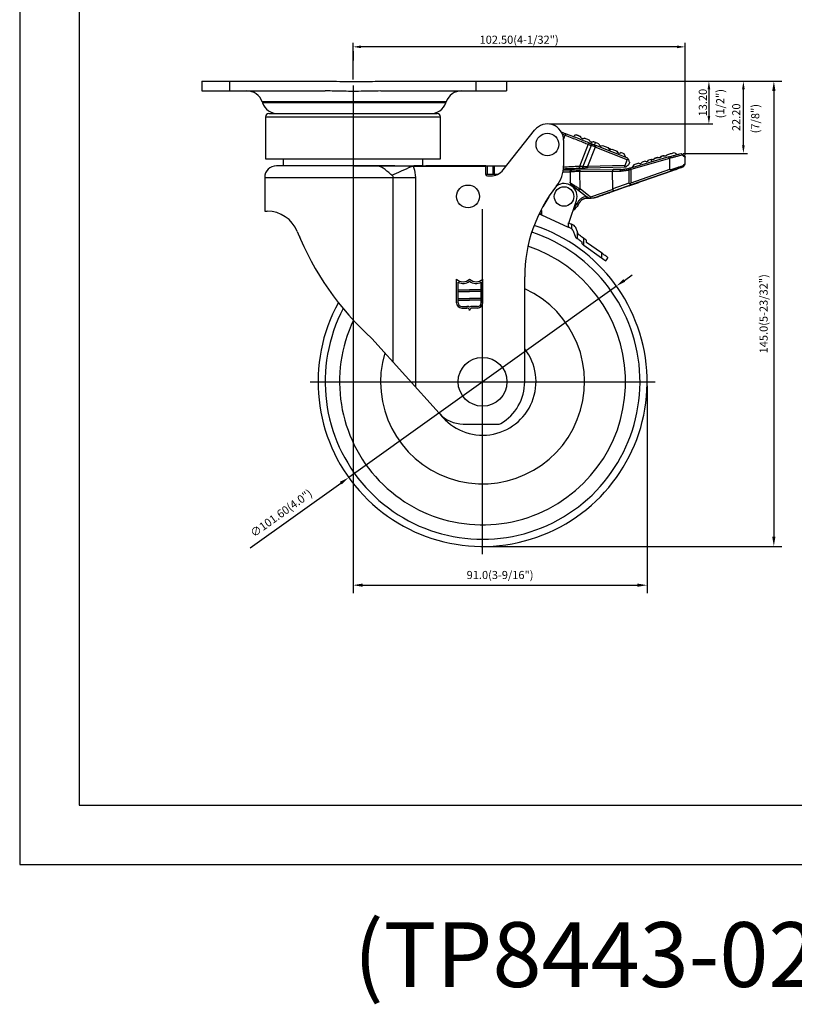
# Model space of a CAD drawing. Extents: x 4618 to 5195, y -2459 to -1994.
# Drawn here: x 4618 to 4857, y -2459 to -2155 of the extents above; entities that cross this region are included whole.
import ezdxf

# ---------------------------------------------------------------- set-up
doc = ezdxf.new("R2010")
doc.units = 0
doc.layers.get('0').update_dxf_attribs({"linetype": 'CONTINUOUS'})
doc.layers.get('DEFPOINTS').update_dxf_attribs({"linetype": 'CONTINUOUS'})
doc.layers.add('3', color=3, linetype='CONTINUOUS')
doc.styles.add('ROMANS', font='romans.shx', dxfattribs={"height": 2.5})
doc.dimstyles.get("Standard").update_dxf_attribs({"dimtxt": 2.5, "dimasz": 2.5, "dimexe": 1.25, "dimexo": 0.625, "dimtad": 1, "dimzin": 0, "dimdsep": 46, "dimlunit": 6, "dimtxsty": 'ROMANS', "dimcen": -2.5, "dimclrd": 4, "dimclre": 4, "dimclrt": 7, "dimadec": 0, "dimazin": 0, "dimtfac": 1, "dimtmove": 0, "dimatfit": 3, "dimfxl": 0, "dimtolj": 1, "dimtzin": 0, "dimarcsym": 0})

# ---------------------------------------------------------------- blocks, each defined once
blk = doc.blocks.new('*D239')
at = {"color": 4, "lineweight": -2}
for p, q in [((4769.32, -2173.7), (4853.12, -2173.7)), ((4850.62, -2176.7), (4850.62, -2314.25)), ((4761.95, -2317.25), (4853.12, -2317.25))]:
    blk.add_line(p, q, dxfattribs=at)
at = {"color": 4}
for points in [[(4850.12, -2176.7), (4851.12, -2176.7), (4850.62, -2173.7)], [(4850.12, -2314.25), (4851.12, -2314.25), (4850.62, -2317.25)]]:
    blk.add_solid(points, dxfattribs=at)
at = {"layer": 'DEFPOINTS', "color": 0}
for p in [(4768.07, -2173.7), (4760.7, -2317.25), (4850.62, -2317.25)]:
    blk.add_point(p, dxfattribs=at)
at = {"color": 7, "insert": (4847.46, -2245.47), "char_height": 2.5, "attachment_point": 5, "rotation": 90, "style": 'ROMANS'}
blk.add_mtext('\\A1;145.0(5-23/32")', dxfattribs=at)
blk = doc.blocks.new('*D240')
at = {"color": 4, "lineweight": -2}
for p, q in [((4720.7, -2175.02), (4720.7, -2331.72)), ((4811.5, -2267.7), (4811.5, -2331.72)), ((4723.7, -2329.22), (4808.5, -2329.22))]:
    blk.add_line(p, q, dxfattribs=at)
at = {"color": 4}
for points in [[(4723.7, -2328.72), (4723.7, -2329.72), (4720.7, -2329.22)], [(4808.5, -2328.72), (4808.5, -2329.72), (4811.5, -2329.22)]]:
    blk.add_solid(points, dxfattribs=at)
at = {"layer": 'DEFPOINTS', "color": 0}
for p in [(4720.7, -2173.77), (4811.5, -2266.45), (4811.5, -2329.22)]:
    blk.add_point(p, dxfattribs=at)
at = {"color": 7, "insert": (4766.1, -2326.07), "char_height": 2.5, "attachment_point": 5, "style": 'ROMANS'}
blk.add_mtext('\\A1;91.0(3-9/16")', dxfattribs=at)
blk = doc.blocks.new('*D235')
at = {"color": 4, "lineweight": -2}
for p, q in [((4804.47, -2235.17), (4806.91, -2233.42)), ((4802.03, -2236.91), (4719.37, -2295.98)), ((4688.99, -2317.69), (4716.92, -2297.73))]:
    blk.add_line(p, q, dxfattribs=at)
at = {"color": 4}
for points in [[(4804.18, -2234.76), (4804.76, -2235.58), (4802.03, -2236.91)], [(4716.63, -2297.32), (4717.22, -2298.13), (4719.37, -2295.98)]]:
    blk.add_solid(points, dxfattribs=at)
at = {"layer": 'DEFPOINTS', "color": 0}
for p in [(4802.03, -2236.91), (4719.37, -2295.98)]:
    blk.add_point(p, dxfattribs=at)
at = {"color": 7, "insert": (4698.53, -2306.99), "char_height": 2.5, "attachment_point": 5, "rotation": 35.5484, "style": 'ROMANS'}
blk.add_mtext('\\A1;∅101.60(4.0")', dxfattribs=at)

msp = doc.modelspace()

# ---------------------------------------------------------------- linework, layer by layer
at = {"color": 1}
for p, q in [((4617.792, -1994.465), (4617.792, -2415.447)), ((4617.792, -1994.465), (4617.792, -2415.447)), ((4617.792, -2415.447), (5194.51, -2415.447)), ((4617.792, -2415.447), (5194.51, -2415.447))]:
    msp.add_line(p, q, dxfattribs=at)
at = {"color": 4}
for p, q in [((4720.698, -2173.145), (4720.698, -2161.838)), ((4820.744, -2163.088), (4723.198, -2163.088)), ((4823.244, -2196.524), (4823.244, -2161.838)), ((4720.698, -2164.458), (4720.698, -2167.336)), ((4767.964, -2173.697), (4842.464, -2173.697)), ((4767.965, -2173.697), (4831.82, -2173.697)), ((4830.57, -2176.197), (4830.57, -2184.395)), ((4841.214, -2193.459), (4841.214, -2176.197)), ((4781.323, -2186.895), (4831.82, -2186.895)), ((4822.598, -2195.959), (4842.464, -2195.959)), ((4760.698, -2319.686), (4760.698, -2213.208)), ((4707.458, -2266.447), (4770.698, -2266.447)), ((4707.458, -2266.447), (4813.937, -2266.447))]:
    msp.add_line(p, q, dxfattribs=at)
for p, q in [((4674.068, -2173.697), (4682.705, -2173.697)), ((4674.068, -2173.697), (4674.068, -2176.697)), ((4682.705, -2173.697), (4712.094, -2173.697)), ((4682.705, -2176.697), (4682.705, -2173.697)), ((4712.088, -2173.697), (4712.825, -2173.697)), ((4729.311, -2173.697), (4758.7, -2173.697)), ((4758.7, -2173.697), (4768.068, -2173.697)), ((4758.7, -2176.697), (4758.7, -2173.697)), ((4766.791, -2173.697), (4767.339, -2173.697)), ((4768.068, -2173.697), (4768.068, -2176.697)), ((4674.068, -2176.697), (4682.705, -2176.697)), ((4682.705, -2176.697), (4712.094, -2176.697)), ((4729.311, -2176.697), (4758.7, -2176.697)), ((4758.7, -2176.697), (4768.068, -2176.697)), ((4766.791, -2176.697), (4767.339, -2176.697)), ((4749.497, -2180.016), (4692.639, -2180.016)), ((4749.367, -2180.379), (4692.769, -2180.379)), ((4694.698, -2183.697), (4720.698, -2183.697)), ((4720.698, -2183.697), (4746.698, -2183.697)), ((4693.698, -2184.697), (4720.698, -2184.697)), ((4720.698, -2184.697), (4747.698, -2184.697)), ((4767.074, -2201.042), (4776.778, -2188.79)), ((4767.075, -2201.043), (4776.778, -2188.79)), ((4784.976, -2189.306), (4786.426, -2189.882)), ((4785.317, -2189.979), (4786.241, -2190.347)), ((4785.695, -2191.72), (4786.241, -2190.347)), ((4788.97, -2190.488), (4788.831, -2190.838)), ((4785.698, -2191.894), (4785.698, -2199.818)), ((4785.698, -2191.894), (4785.698, -2199.818)), ((4785.698, -2191.895), (4785.698, -2199.818)), ((4793.296, -2193.152), (4790.58, -2199.985)), ((4793.309, -2193.157), (4790.594, -2199.985)), ((4794.218, -2193.518), (4791.653, -2199.97)), ((4793.296, -2193.152), (4793.309, -2193.157)), ((4793.834, -2192.827), (4793.846, -2192.832)), ((4794.187, -2192.967), (4794.363, -2192.524)), ((4795.298, -2193.409), (4795.6, -2192.649)), ((4796.564, -2193.032), (4795.6, -2192.649)), ((4805.501, -2197.465), (4795.632, -2193.542)), ((4797.726, -2193.494), (4799.406, -2194.161)), ((4795.447, -2194.007), (4793.042, -2200.057)), ((4805.383, -2197.957), (4795.447, -2194.007)), ((4800.568, -2194.623), (4802.219, -2195.278)), ((4802.407, -2195.568), (4802.379, -2195.639)), ((4804.41, -2196.149), (4803.381, -2195.74)), ((4804.69, -2196.798), (4804.41, -2196.149)), ((4804.69, -2196.798), (4804.571, -2197.096)), ((4817.06, -2196.758), (4816.952, -2196.79)), ((4693.698, -2197.697), (4720.698, -2197.697)), ((4727.47, -2199.798), (4697.04, -2199.798)), ((4699.098, -2199.697), (4720.698, -2199.697)), ((4699.098, -2199.697), (4699.101, -2199.798)), ((4720.698, -2197.697), (4747.698, -2197.697)), ((4720.698, -2199.697), (4727.259, -2199.697)), ((4720.698, -2199.797), (4727.47, -2199.797)), ((4727.47, -2199.797), (4720.698, -2199.797)), ((4720.698, -2199.798), (4720.698, -2199.797)), ((4727.47, -2199.798), (4727.47, -2199.797)), ((4739.287, -2199.797), (4761.698, -2199.797)), ((4739.287, -2199.997), (4739.287, -2199.797)), ((4739.484, -2199.697), (4742.298, -2199.697)), ((4742.294, -2199.797), (4742.298, -2199.697)), ((4761.698, -2199.797), (4743.198, -2199.797)), ((4761.698, -2199.797), (4762.198, -2199.797)), ((4761.698, -2199.797), (4761.698, -2199.997)), ((4761.698, -2202.438), (4761.698, -2199.797)), ((4762.198, -2199.797), (4763.955, -2199.797)), ((4762.198, -2202.397), (4762.198, -2199.797)), ((4763.955, -2199.797), (4764.348, -2199.797)), ((4763.955, -2202.397), (4763.955, -2199.797)), ((4764.348, -2199.797), (4768.061, -2199.797)), ((4764.348, -2202.397), (4764.348, -2199.797)), ((4804.7, -2199.675), (4793.042, -2200.057)), ((4804.7, -2199.675), (4805.383, -2197.957)), ((4806.061, -2198.764), (4805.752, -2199.541)), ((4818.218, -2197.049), (4806.342, -2200.497)), ((4818.363, -2197.527), (4806.466, -2200.981)), ((4807.362, -2199.448), (4807.026, -2200.071)), ((4808.96, -2198.97), (4807.362, -2199.448)), ((4810.877, -2198.398), (4809.966, -2198.67)), ((4812.747, -2197.839), (4811.882, -2198.097)), ((4812.96, -2198.575), (4812.747, -2197.839)), ((4818.364, -2197.53), (4818.363, -2197.527)), ((4818.364, -2197.53), (4818.399, -2200.964)), ((4823.263, -2199.032), (4823.244, -2197.149)), ((4823.263, -2199.032), (4823.263, -2199.032)), ((4761.698, -2199.997), (4739.287, -2199.997)), ((4761.698, -2202.438), (4761.698, -2199.997)), ((4761.698, -2202.397), (4762.198, -2202.397)), ((4762.198, -2202.397), (4763.955, -2202.397)), ((4763.955, -2202.397), (4764.348, -2202.397)), ((4764.348, -2202.397), (4765.417, -2202.397)), ((4785.53, -2201.646), (4787.727, -2201.623)), ((4788.222, -2201.118), (4785.61, -2201.145)), ((4787.727, -2201.623), (4787.76, -2204.851)), ((4790.594, -2199.985), (4790.58, -2199.985)), ((4790.722, -2201.092), (4801.008, -2200.987)), ((4790.727, -2201.592), (4800.815, -2201.489)), ((4790.782, -2206.926), (4790.727, -2201.592)), ((4790.964, -2200.625), (4790.949, -2200.625)), ((4804.858, -2200.17), (4793.059, -2200.556)), ((4800.815, -2201.489), (4803.19, -2201.464)), ((4800.871, -2206.936), (4800.815, -2201.489)), ((4803.528, -2200.961), (4801.008, -2200.987)), ((4805.795, -2201.08), (4805.833, -2201.069)), ((4805.833, -2201.069), (4805.875, -2205.191)), ((4806.036, -2200.585), (4805.998, -2200.596)), ((4806.466, -2200.981), (4806.508, -2205.11)), ((4818.399, -2200.964), (4806.508, -2205.11)), ((4819.395, -2201.252), (4806.598, -2205.714)), ((4806.598, -2205.714), (4819.395, -2201.252)), ((4807.089, -2200.28), (4807.026, -2200.071)), ((4693.44, -2203.398), (4733.138, -2203.398)), ((4733.138, -2260.432), (4733.138, -2203.398)), ((4733.138, -2203.398), (4739.984, -2203.398)), ((4739.984, -2203.398), (4739.984, -2268.046)), ((4762.198, -2202.938), (4763.155, -2202.938)), ((4762.198, -2202.938), (4763.155, -2202.938)), ((4787.76, -2204.851), (4787.76, -2204.851)), ((4788.145, -2205.629), (4792.804, -2209.265)), ((4805.875, -2205.191), (4800.871, -2206.936)), ((4806.598, -2205.714), (4801.307, -2207.559)), ((4801.307, -2207.559), (4806.598, -2205.714)), ((4805.807, -2205.99), (4808.917, -2204.905)), ((4808.917, -2204.905), (4805.807, -2205.99)), ((4790.413, -2207.399), (4793.287, -2209.642)), ((4794.03, -2209.461), (4790.782, -2206.926)), ((4800.894, -2207.068), (4794.03, -2209.461)), ((4795.907, -2209.442), (4803.335, -2206.852)), ((4803.335, -2206.852), (4795.907, -2209.442)), ((4795.907, -2209.442), (4801.307, -2207.559)), ((4801.307, -2207.559), (4795.907, -2209.442)), ((4803.335, -2206.852), (4800.478, -2207.848)), ((4800.478, -2207.848), (4803.335, -2206.852)), ((4781.118, -2209.388), (4779.295, -2212.442)), ((4779.93, -2211.378), (4779.902, -2211.363)), ((4779.93, -2211.378), (4779.902, -2211.363)), ((4779.902, -2211.363), (4779.93, -2211.378)), ((4779.902, -2211.363), (4779.93, -2211.378)), ((4780.187, -2210.948), (4780.156, -2210.932)), ((4787.328, -2217.468), (4789.644, -2210.533)), ((4793.287, -2209.642), (4793.287, -2209.642)), ((4793.626, -2209.769), (4793.626, -2209.769)), ((4693.44, -2213.797), (4694.2, -2213.797)), ((4778.423, -2214.127), (4778.428, -2214.703)), ((4778.727, -2213.52), (4778.918, -2213.608)), ((4778.918, -2213.608), (4778.93, -2214.933)), ((4778.93, -2214.933), (4787.164, -2218.713)), ((4787.152, -2217.387), (4787.164, -2218.713)), ((4787.152, -2217.387), (4787.328, -2217.468)), ((4788.586, -2218.045), (4788.157, -2217.848)), ((4788.157, -2217.848), (4788.168, -2219.192)), ((4788.53, -2219.658), (4789.24, -2221.545)), ((4789.915, -2219.931), (4789.624, -2219.158)), ((4789.915, -2219.931), (4789.935, -2222.248)), ((4789.597, -2222.007), (4789.935, -2222.248)), ((4792.587, -2222.66), (4791.935, -2222.197)), ((4791.954, -2224.296), (4791.935, -2222.197)), ((4792.801, -2223.425), (4792.797, -2223.063)), ((4797.398, -2226.693), (4792.801, -2223.425)), ((4791.954, -2224.296), (4797.411, -2228.174)), ((4797.398, -2226.693), (4797.411, -2228.174)), ((4773.698, -2253.243), (4773.698, -2234.111)), ((4773.698, -2253.243), (4773.698, -2234.111)), ((4773.698, -2266.447), (4773.698, -2234.111)), ((4726.536, -2253.091), (4747.289, -2276.17)), ((4754.725, -2279.483), (4765.848, -2279.483))]:
    msp.add_line(p, q)
at = {"flags": 128}
for points in [[(4815.715, -2196.951), (4816.025, -2196.859), (4816.328, -2196.768), (4816.625, -2196.679)], [(4817.631, -2196.378), (4817.928, -2196.289), (4818.207, -2196.206), (4818.466, -2196.129)], [(4727.47, -2199.797), (4727.47, -2199.797), (4727.47, -2199.797), (4727.47, -2199.797), (4727.47, -2199.797), (4727.47, -2199.797), (4727.47, -2199.797), (4727.47, -2199.797), (4727.47, -2199.797)], [(4805.594, -2197.68), (4805.555, -2197.589), (4805.525, -2197.521), (4805.507, -2197.48), (4805.501, -2197.465)], [(4813.799, -2197.524), (4814.101, -2197.434), (4814.405, -2197.343), (4814.709, -2197.252)], [(4823.172, -2199.324), (4823.172, -2199.324)], [(4732.702, -2202.701), (4733.409, -2202.385), (4734.135, -2202.061), (4734.878, -2201.729), (4735.636, -2201.39), (4736.405, -2201.046), (4737.184, -2200.698), (4737.969, -2200.348), (4738.759, -2199.995)], [(4822.604, -2200.133), (4822.604, -2200.133)], [(4788.145, -2205.629), (4788.145, -2205.629)], [(4808.917, -2204.905), (4808.917, -2204.905)], [(4803.335, -2206.852), (4803.335, -2206.852)], [(4803.335, -2206.852), (4803.335, -2206.852)], [(4805.807, -2205.99), (4805.807, -2205.99)], [(4805.807, -2205.99), (4805.807, -2205.99)], [(4790.337, -2211.673), (4790.337, -2211.673)], [(4793.433, -2209.756), (4793.433, -2209.756)], [(4794.672, -2209.731), (4794.672, -2209.731)], [(4795.907, -2209.442), (4795.907, -2209.442)], [(4795.907, -2209.442), (4795.907, -2209.442)], [(4795.907, -2209.442), (4795.907, -2209.442)], [(4778.195, -2214.596), (4778.26, -2214.626), (4778.352, -2214.668), (4778.409, -2214.694), (4778.428, -2214.703)], [(4778.428, -2214.703), (4778.437, -2214.707), (4778.466, -2214.721), (4778.512, -2214.742), (4778.575, -2214.771), (4778.651, -2214.805), (4778.738, -2214.845), (4778.832, -2214.889), (4778.93, -2214.933)], [(4788.157, -2217.848), (4787.961, -2217.758), (4787.772, -2217.672), (4787.599, -2217.592), (4787.447, -2217.522), (4787.328, -2217.468)], [(4788.011, -2219.102), (4787.839, -2219.023), (4787.678, -2218.949), (4787.531, -2218.881), (4787.405, -2218.823), (4787.302, -2218.776), (4787.226, -2218.741), (4787.18, -2218.72), (4787.164, -2218.713)], [(4790.342, -2221.065), (4790.109, -2220.445), (4789.964, -2220.061), (4789.915, -2219.931)], [(4791.935, -2222.197), (4791.569, -2221.937), (4791.216, -2221.686), (4790.886, -2221.452), (4790.592, -2221.242), (4790.342, -2221.065)], [(4789.935, -2222.248), (4789.974, -2222.275), (4790.088, -2222.356), (4790.273, -2222.488), (4790.522, -2222.665), (4790.826, -2222.881), (4791.172, -2223.127)], [(4791.29, -2223.824), (4791.507, -2223.978), (4791.729, -2224.136), (4791.954, -2224.296)], [(4799.411, -2228.123), (4799.372, -2228.095), (4799.257, -2228.014), (4799.071, -2227.882), (4798.821, -2227.704), (4798.516, -2227.487), (4798.168, -2227.24), (4797.791, -2226.972), (4797.398, -2226.693)], [(4797.411, -2228.174), (4797.764, -2228.425), (4798.106, -2228.668), (4798.426, -2228.896), (4798.715, -2229.101)], [(4798.715, -2229.101), (4799.009, -2228.688), (4799.228, -2228.379), (4799.365, -2228.188), (4799.411, -2228.123)]]:
    msp.add_lwpolyline(points, dxfattribs=at)
for centre, radius in [((4780.698, -2193.238), 3.5), ((4756.198, -2209.238), 3.5), ((4785.85, -2209.266), 3), ((4760.698, -2266.447), 7.536)]:
    msp.add_circle(centre, radius)
for centre, radius, start, end in [((4687.93, -2181.697), 5, 19.65382, 90), ((4754.206, -2181.697), 5, 90, 160.34618), ((4697.478, -2178.697), 5, 199.65382, 270), ((4744.659, -2178.697), 5, 270, 340.34618), ((4694.698, -2184.697), 1, 90, 180), ((4746.698, -2184.697), 1, 0, 90), ((4780.698, -2191.895), 5, 0, 141.62048), ((4797.276, -2192.932), 0.719, 188.00349, 308.67002), ((4800.118, -2194.061), 0.719, 188.00211, 308.67142), ((4802.931, -2195.178), 0.719, 188.001, 308.67253), ((4697.04, -2203.398), 3.6, 90, 180), ((4737.086, -2199.946), 1.673, 358.32589, 5.09234), ((4775.698, -2199.818), 10, 321.62048, 0), ((4775.698, -2199.818), 10, 321.62048, 0), ((4809.342, -2198.416), 0.673, 235.44531, 337.84288), ((4811.259, -2197.843), 0.673, 235.44537, 337.84283), ((4822.763, -2199.037), 0.5, 324.90588, 0.58942), ((4822.763, -2199.037), 0.5, 324.90588, 0.58942), ((4762.198, -2202.438), 0.5, 180, 270), ((4762.198, -2202.438), 0.5, 180, 270), ((4763.155, -2197.938), 5, 270, 321.62048), ((4763.155, -2197.938), 5, 270, 321.62048), ((4785.85, -2209.266), 4, 341.53147, 124.57018), ((4788.76, -2204.841), 1, 180.58942, 232.03286), ((4818.701, -2234.112), 45.003, 141.38605, 179.99927), ((4786.164, -2209.511), 4.7, 301.98518, 332.6088), ((4793.178, -2212.802), 3.057, 85.23188, 158.32733), ((4793.657, -2209.169), 0.6, 232.03286, 267.08424), ((4793.931, -2203.776), 6, 265.23188, 289.22235), ((4793.931, -2203.776), 6, 277.09093, 289.22235), ((4694.2, -2223.797), 10, 22.07275, 90), ((4787.752, -2219.863), 2, 20.63845, 65.34547), ((4787.502, -2185.963), 90.681, 202.07275, 227.75404), ((4760.698, -2266.447), 50.8, 151.1943, 71.7528), ((4760.698, -2266.447), 48.602, 152.26109, 71.80062), ((4787.594, -2220.011), 1, 20.63845, 54.94628), ((4807.764, -2199.857), 105.817, 191.93138, 192.07785), ((4790.176, -2221.192), 1, 200.63845, 234.59943), ((4792.297, -2223.068), 0.5, 0.50543, 54.59943), ((4760.698, -2266.447), 44.15, 154.50696, 71.48425), ((4760.698, -2266.447), 31.491, 163.50016, 65.618), ((4760.698, -2266.447), 16.494, 217.96249, 37.9871), ((4758.698, -2266.447), 15, 300.71176, 0), ((4754.725, -2269.483), 10, 221.96317, 270), ((4765.848, -2278.483), 1, 270, 300.71176)]:
    msp.add_arc(centre, radius, start, end)
for centre, ratio, start_param in [((4806.4, -2205.148), 0.3812368, 1.9471733), ((4801.11, -2206.992), 0.3812907, 1.5707537)]:
    msp.add_ellipse(centre, major_axis=(-0.198, 0.567), ratio=ratio, start_param=start_param, end_param=3.1415926)
at = {"extrusion": (-0.000133098, -1.31764e-06, 1)}
msp.add_ellipse((4801.745, -2206.771), major_axis=(0.851, 0.297, 0), ratio=0.6656231, start_param=2.9208448, end_param=3.1416071, dxfattribs=at)
for points, knots in [([(4712.094, -2173.697), (4712.944, -2173.704), (4716.374, -2173.729), (4722.113, -2173.809), (4727.002, -2173.733), (4729.311, -2173.697)], [0, 0, 0, 0, 0.1480808, 0.5976009, 1, 1, 1, 1]), ([(4729.311, -2176.697), (4727.002, -2176.75), (4723.027, -2176.84), (4717.383, -2176.817), (4713.954, -2176.7), (4712.191, -2176.698), (4712.094, -2176.697)], [0, 0, 0, 0, 0.4023201, 0.6927308, 0.9832338, 1, 1, 1, 1]), ([(4786.426, -2189.882), (4786.423, -2189.889), (4786.417, -2189.903), (4786.375, -2190.011), (4786.314, -2190.164), (4786.265, -2190.286), (4786.241, -2190.347)], [0, 0, 0, 0, 0.24999998, 0.49999915, 0.75000133, 1, 1, 1, 1]), ([(4786.241, -2190.347), (4786.909, -2190.612), (4788.245, -2191.143), (4790.15, -2191.901), (4791.898, -2192.596), (4792.83, -2192.966), (4793.296, -2193.152)], [0, 0, 0, 0, 0.24999549, 0.49999587, 0.75001085, 1, 1, 1, 1]), ([(4793.834, -2192.827), (4793.344, -2192.633), (4792.365, -2192.243), (4790.53, -2191.514), (4788.53, -2190.719), (4787.127, -2190.161), (4786.426, -2189.882)], [0, 0, 0, 0, 0.2500134, 0.5000012, 0.7499893, 1, 1, 1, 1]), ([(4789.54, -2190.242), (4789.445, -2190.283), (4789.256, -2190.365), (4789.065, -2190.447), (4788.97, -2190.488)], [0, 0, 0, 0, 0.4999484, 1, 1, 1, 1]), ([(4792.175, -2191.289), (4792.104, -2191.334), (4791.963, -2191.425), (4791.714, -2191.459), (4791.459, -2191.414), (4791.226, -2191.268), (4791.067, -2191.058), (4791.029, -2190.895), (4791.013, -2190.827)], [0, 0, 0, 0, 0.1606167, 0.3205463, 0.4991859, 0.688408, 0.8707144, 1, 1, 1, 1]), ([(4793.736, -2191.909), (4793.352, -2191.757), (4792.855, -2191.559), (4792.302, -2191.339), (4792.175, -2191.289)], [0, 0, 0, 0, 0.771191, 1, 1, 1, 1]), ([(4793.296, -2193.152), (4793.326, -2193.093), (4793.385, -2192.975), (4793.528, -2192.854), (4793.687, -2192.793), (4793.785, -2192.816), (4793.834, -2192.827)], [0, 0, 0, 0, 0.2500003, 0.5000031, 0.7500015, 1, 1, 1, 1]), ([(4793.309, -2193.157), (4793.338, -2193.098), (4793.398, -2192.98), (4793.54, -2192.859), (4793.699, -2192.798), (4793.797, -2192.821), (4793.846, -2192.832)], [0, 0, 0, 0, 0.2499984, 0.5000014, 0.7500009, 1, 1, 1, 1]), ([(4794.363, -2192.524), (4794.246, -2192.493), (4794.047, -2192.441), (4793.841, -2192.222), (4793.757, -2192.036), (4793.74, -2191.931), (4793.736, -2191.909)], [0, 0, 0, 0, 0.4249865, 0.7208591, 0.9425167, 1, 1, 1, 1]), ([(4794.218, -2193.518), (4794.251, -2193.452), (4794.317, -2193.32), (4794.46, -2193.2), (4794.597, -2193.15), (4794.672, -2193.167), (4794.71, -2193.176)], [0, 0, 0, 0, 0.2796579, 0.5592023, 0.779674, 1, 1, 1, 1]), ([(4795.447, -2194.007), (4795.221, -2193.917), (4794.769, -2193.737), (4794.402, -2193.591), (4794.218, -2193.518)], [0, 0, 0, 0, 0.5000009, 1, 1, 1, 1]), ([(4794.898, -2192.371), (4794.828, -2192.415), (4794.664, -2192.52), (4794.48, -2192.535), (4794.379, -2192.525), (4794.363, -2192.524)], [0, 0, 0, 0, 0.3868741, 0.9033412, 1, 1, 1, 1]), ([(4794.71, -2193.176), (4794.848, -2193.23), (4795.123, -2193.34), (4795.462, -2193.475), (4795.632, -2193.542)], [0, 0, 0, 0, 0.5000014, 1, 1, 1, 1]), ([(4795.6, -2192.649), (4795.479, -2192.601), (4795.236, -2192.505), (4795.011, -2192.415), (4794.898, -2192.371)], [0, 0, 0, 0, 0.4991998, 1, 1, 1, 1]), ([(4795.632, -2193.542), (4795.629, -2193.549), (4795.624, -2193.563), (4795.581, -2193.67), (4795.52, -2193.824), (4795.471, -2193.946), (4795.447, -2194.007)], [0, 0, 0, 0, 0.2500011, 0.5, 0.7499998, 1, 1, 1, 1]), ([(4802.407, -2195.568), (4802.395, -2195.563), (4802.371, -2195.554), (4802.213, -2195.491), (4802.1, -2195.446), (4802.086, -2195.441)], [0, 0, 0, 0, 0.4655575, 0.9323257, 1, 1, 1, 1]), ([(4817.631, -2196.378), (4817.581, -2196.465), (4817.489, -2196.626), (4817.258, -2196.766), (4817.01, -2196.814), (4816.783, -2196.773), (4816.668, -2196.704), (4816.625, -2196.679)], [0, 0, 0, 0, 0.2445136, 0.4520747, 0.6921713, 0.8869344, 1, 1, 1, 1]), ([(4817.631, -2196.378), (4818.028, -2196.26), (4818.941, -2195.987), (4819.501, -2195.819), (4819.817, -2195.725)], [0, 0, 0, 0, 0.4345463, 1, 1, 1, 1]), ([(4818.224, -2197.047), (4818.602, -2196.937), (4819.355, -2196.719), (4820.401, -2196.415), (4821.32, -2196.148), (4821.756, -2196.021), (4821.973, -2195.959)], [0, 0, 0, 0, 0.2525044, 0.5037922, 0.7530603, 1, 1, 1, 1]), ([(4822.278, -2196.504), (4822.044, -2196.565), (4821.553, -2196.694), (4820.59, -2196.946), (4819.504, -2197.231), (4818.744, -2197.43), (4818.364, -2197.53)], [0, 0, 0, 0, 0.2367638, 0.4973238, 0.7482486, 1, 1, 1, 1]), ([(4819.817, -2195.725), (4819.948, -2195.795), (4820.211, -2195.937), (4820.363, -2196.019), (4820.44, -2196.061)], [0, 0, 0, 0, 0.4947417, 1, 1, 1, 1]), ([(4820.44, -2196.061), (4820.455, -2196.113), (4820.487, -2196.218), (4820.518, -2196.324), (4820.534, -2196.376)], [0, 0, 0, 0, 0.50000099, 1, 1, 1, 1]), ([(4821.973, -2195.959), (4821.976, -2195.961), (4821.981, -2195.964), (4822.032, -2196.003), (4822.072, -2196.033), (4822.097, -2196.051), (4822.101, -2196.054)], [0, 0, 0, 0, 0.5402627, 0.7733113, 0.962714, 1, 1, 1, 1]), ([(4822.101, -2196.054), (4822.365, -2196.25), (4822.755, -2196.54), (4823.006, -2196.726), (4823.03, -2196.744), (4823.042, -2196.753)], [0, 0, 0, 0, 0.5119099, 0.7577274, 1, 1, 1, 1]), ([(4822.101, -2196.054), (4822.13, -2196.08), (4822.187, -2196.131), (4822.238, -2196.23), (4822.277, -2196.353), (4822.277, -2196.444), (4822.278, -2196.504)], [0, 0, 0, 0, 0.2500546, 0.5001101, 0.6696536, 1, 1, 1, 1]), ([(4823.244, -2197.149), (4823.198, -2197.118), (4823.103, -2197.055), (4822.556, -2196.69), (4822.278, -2196.504)], [0, 0, 0, 0, 0.489898, 1, 1, 1, 1]), ([(4823.042, -2196.753), (4823.071, -2196.778), (4823.13, -2196.828), (4823.193, -2196.926), (4823.235, -2197.034), (4823.241, -2197.111), (4823.244, -2197.149)], [0, 0, 0, 0, 0.2499966, 0.4999985, 0.7499952, 1, 1, 1, 1]), ([(4738.759, -2199.995), (4738.625, -2199.991), (4737.959, -2199.97), (4735.161, -2199.884), (4731.791, -2199.814), (4728.801, -2199.798), (4727.897, -2199.797), (4727.636, -2199.797), (4727.529, -2199.797), (4727.47, -2199.797)], [0, 0, 0, 0, 0.0354247, 0.1771264, 0.7440066, 0.9306511, 0.9716795, 0.9842126, 1, 1, 1, 1]), ([(4732.702, -2202.701), (4732.274, -2202.351), (4731.469, -2201.694), (4730.319, -2200.713), (4729.177, -2199.994), (4728.32, -2199.809), (4727.762, -2199.798), (4727.679, -2199.798), (4727.614, -2199.798), (4727.545, -2199.798), (4727.495, -2199.798), (4727.47, -2199.798)], [0, 0, 0, 0, 0.2517866, 0.4734872, 0.6861657, 0.9386756, 0.9587929, 0.9682663, 0.9766217, 0.9882507, 1, 1, 1, 1]), ([(4804.858, -2200.17), (4804.823, -2200.166), (4804.758, -2200.158), (4804.688, -2200.08), (4804.652, -2199.975), (4804.65, -2199.852), (4804.673, -2199.748), (4804.694, -2199.692), (4804.7, -2199.675)], [0, 0, 0, 0, 0.2465762, 0.447443, 0.6149398, 0.7830699, 0.9369799, 1, 1, 1, 1]), ([(4805.752, -2199.541), (4805.616, -2199.639), (4805.397, -2199.797), (4805.02, -2200.068), (4804.879, -2200.17)], [0, 0, 0, 0, 0.6250316, 1, 1, 1, 1]), ([(4805.383, -2197.957), (4805.404, -2197.913), (4805.446, -2197.825), (4805.524, -2197.735), (4805.574, -2197.695), (4805.594, -2197.68)], [0, 0, 0, 0, 0.3807939, 0.7602498, 1, 1, 1, 1]), ([(4805.594, -2197.68), (4805.665, -2197.845), (4805.805, -2198.169), (4805.968, -2198.548), (4806.03, -2198.691), (4806.061, -2198.764)], [0, 0, 0, 0, 0.338298, 0.6632734, 1, 1, 1, 1]), ([(4813.799, -2197.524), (4813.763, -2197.592), (4813.692, -2197.727), (4813.507, -2197.87), (4813.29, -2197.947), (4813.059, -2197.946), (4812.892, -2197.889), (4812.811, -2197.836), (4812.793, -2197.825)], [0, 0, 0, 0, 0.1898798, 0.3797463, 0.5696156, 0.7583782, 0.9463085, 1, 1, 1, 1]), ([(4813.463, -2197.833), (4813.388, -2197.856), (4813.267, -2197.892), (4813.161, -2197.923), (4813.121, -2197.935)], [0, 0, 0, 0, 0.6244239, 1, 1, 1, 1]), ([(4815.715, -2196.951), (4815.678, -2197.021), (4815.603, -2197.16), (4815.412, -2197.304), (4815.185, -2197.378), (4814.933, -2197.372), (4814.784, -2197.292), (4814.709, -2197.252)], [0, 0, 0, 0, 0.1955069, 0.3907032, 0.5929116, 0.7941046, 1, 1, 1, 1]), ([(4815.858, -2197.117), (4815.702, -2197.164), (4815.438, -2197.243), (4815.157, -2197.327), (4815.043, -2197.361)], [0, 0, 0, 0, 0.5937653, 1, 1, 1, 1]), ([(4818.363, -2197.527), (4818.347, -2197.471), (4818.312, -2197.354), (4818.274, -2197.225), (4818.248, -2197.14), (4818.232, -2197.089), (4818.221, -2197.055), (4818.219, -2197.051), (4818.218, -2197.049)], [0, 0, 0, 0, 0.2229309, 0.46344, 0.5909085, 0.7228289, 0.8591908, 1, 1, 1, 1]), ([(4818.625, -2201.003), (4819.051, -2200.868), (4819.902, -2200.601), (4821.075, -2200.231), (4822.073, -2199.919), (4822.52, -2199.777), (4822.734, -2199.709)], [0, 0, 0, 0, 0.2532308, 0.5047885, 0.7627166, 1, 1, 1, 1]), ([(4822.67, -2200.04), (4822.734, -2199.948), (4822.857, -2199.774), (4822.98, -2199.598), (4823.091, -2199.44), (4823.088, -2199.444), (4823.142, -2199.368), (4823.172, -2199.324)], [0, 0, 0, 0, 0.269025, 0.5102537, 0.5235626, 0.724481, 1, 1, 1, 1]), ([(4822.734, -2199.709), (4822.739, -2199.77), (4822.75, -2199.892), (4822.697, -2199.991), (4822.67, -2200.04)], [0, 0, 0, 0, 0.50007762, 1, 1, 1, 1]), ([(4822.734, -2199.709), (4822.887, -2199.513), (4823.183, -2199.134), (4823.237, -2199.065), (4823.263, -2199.032)], [0, 0, 0, 0, 0.5185959, 1, 1, 1, 1]), ([(4733.138, -2203.398), (4733.13, -2203.33), (4733.113, -2203.175), (4732.962, -2202.924), (4732.8, -2202.785), (4732.702, -2202.701)], [0, 0, 0, 0, 0.2357313, 0.5375435, 1, 1, 1, 1]), ([(4739.287, -2199.997), (4739.154, -2199.997), (4738.977, -2199.996), (4738.801, -2199.995), (4738.759, -2199.995)], [0, 0, 0, 0, 0.7570252, 1, 1, 1, 1]), ([(4739.287, -2199.997), (4739.352, -2200.158), (4739.787, -2201.235), (4739.893, -2202.403), (4739.984, -2203.398)], [0, 0, 0, 0, 0.1488906, 1, 1, 1, 1]), ([(4790.949, -2200.625), (4790.357, -2200.645), (4789.175, -2200.683), (4787.293, -2200.745), (4786.028, -2200.786), (4785.543, -2200.802)], [0, 0, 0, 0, 0.3813515, 0.7627962, 1, 1, 1, 1]), ([(4790.58, -2199.985), (4790.011, -2200.014), (4788.873, -2200.072), (4787.149, -2200.16), (4786.022, -2200.217), (4785.643, -2200.237)], [0, 0, 0, 0, 0.3985189, 0.7976333, 1, 1, 1, 1]), ([(4787.727, -2201.623), (4787.734, -2201.558), (4787.747, -2201.426), (4787.861, -2201.26), (4788.025, -2201.143), (4788.156, -2201.126), (4788.222, -2201.118)], [0, 0, 0, 0, 0.24999952, 0.49999804, 0.74999927, 1, 1, 1, 1]), ([(4790.727, -2201.592), (4790.334, -2201.596), (4789.547, -2201.604), (4788.556, -2201.615), (4787.862, -2201.622), (4787.772, -2201.623), (4787.727, -2201.623)], [0, 0, 0, 0, 0.2499998, 0.5000002, 0.7500002, 1, 1, 1, 1]), ([(4790.722, -2201.102), (4790.461, -2201.105), (4789.995, -2201.11), (4789.32, -2201.115), (4788.726, -2201.128), (4788.386, -2201.108), (4788.041, -2201.183), (4787.863, -2201.278), (4787.831, -2201.343), (4787.827, -2201.351)], [0, 0, 0, 0, 0.1978971, 0.3532118, 0.5598207, 0.7626323, 0.8999932, 0.9881179, 1, 1, 1, 1]), ([(4790.722, -2201.092), (4790.394, -2201.096), (4789.739, -2201.102), (4788.913, -2201.111), (4788.334, -2201.117), (4788.259, -2201.118), (4788.222, -2201.118)], [0, 0, 0, 0, 0.2500003, 0.5000003, 0.75, 1, 1, 1, 1]), ([(4790.949, -2200.625), (4790.92, -2200.624), (4790.863, -2200.62), (4790.78, -2200.581), (4790.706, -2200.518), (4790.645, -2200.433), (4790.599, -2200.332), (4790.572, -2200.219), (4790.563, -2200.1), (4790.574, -2200.024), (4790.58, -2199.985)], [0, 0, 0, 0, 0.1250018, 0.2500009, 0.3749993, 0.5000012, 0.6250021, 0.7500016, 0.8749999, 1, 1, 1, 1]), ([(4790.964, -2200.625), (4790.935, -2200.623), (4790.878, -2200.62), (4790.795, -2200.58), (4790.721, -2200.517), (4790.66, -2200.433), (4790.614, -2200.331), (4790.587, -2200.218), (4790.578, -2200.1), (4790.589, -2200.023), (4790.594, -2199.985)], [0, 0, 0, 0, 0.1249999, 0.2499991, 0.375, 0.4999999, 0.6250023, 0.7500018, 0.8749999, 1, 1, 1, 1]), ([(4790.722, -2201.092), (4790.722, -2201.102), (4790.722, -2201.121), (4790.723, -2201.255), (4790.725, -2201.419), (4790.726, -2201.535), (4790.727, -2201.592)], [0, 0, 0, 0, 0.2796558, 0.5592029, 0.7796732, 1, 1, 1, 1]), ([(4791.977, -2200.592), (4791.922, -2200.581), (4791.814, -2200.558), (4791.697, -2200.382), (4791.641, -2200.172), (4791.649, -2200.037), (4791.653, -2199.97)], [0, 0, 0, 0, 0.2795298, 0.5589149, 0.7795486, 1, 1, 1, 1]), ([(4791.653, -2199.97), (4791.861, -2199.983), (4792.28, -2200.009), (4792.787, -2200.041), (4793.042, -2200.057)], [0, 0, 0, 0, 0.4971355, 1, 1, 1, 1]), ([(4793.059, -2200.556), (4792.86, -2200.563), (4792.468, -2200.576), (4792.139, -2200.586), (4791.977, -2200.592)], [0, 0, 0, 0, 0.5047821, 1, 1, 1, 1]), ([(4793.042, -2200.057), (4793.044, -2200.122), (4793.049, -2200.253), (4793.054, -2200.418), (4793.058, -2200.534), (4793.058, -2200.549), (4793.059, -2200.556)], [0, 0, 0, 0, 0.2500018, 0.5000016, 0.7499991, 1, 1, 1, 1]), ([(4801.008, -2200.987), (4800.993, -2200.989), (4800.963, -2200.995), (4800.915, -2201.039), (4800.876, -2201.11), (4800.845, -2201.205), (4800.827, -2201.296), (4800.816, -2201.391), (4800.815, -2201.456), (4800.815, -2201.489)], [0, 0, 0, 0, 0.1565183, 0.292074, 0.4997679, 0.6323977, 0.7595899, 0.8819101, 1, 1, 1, 1]), ([(4803.19, -2201.464), (4803.194, -2201.399), (4803.203, -2201.267), (4803.281, -2201.101), (4803.393, -2200.985), (4803.483, -2200.969), (4803.528, -2200.961)], [0, 0, 0, 0, 0.2499987, 0.5000034, 0.7499978, 1, 1, 1, 1]), ([(4805.998, -2200.596), (4805.958, -2200.615), (4805.879, -2200.654), (4805.81, -2200.784), (4805.78, -2200.931), (4805.79, -2201.03), (4805.795, -2201.08)], [0, 0, 0, 0, 0.2797334, 0.5593802, 0.7797442, 1, 1, 1, 1]), ([(4805.833, -2201.069), (4805.828, -2201.012), (4805.818, -2200.899), (4805.857, -2200.75), (4805.929, -2200.634), (4806.001, -2200.602), (4806.036, -2200.585)], [0, 0, 0, 0, 0.2499989, 0.5000008, 0.7500022, 1, 1, 1, 1]), ([(4806.465, -2200.974), (4806.331, -2200.994), (4806.096, -2201.029), (4805.912, -2201.057), (4805.833, -2201.069)], [0, 0, 0, 0, 0.57093221, 1, 1, 1, 1]), ([(4806.342, -2200.497), (4806.285, -2200.513), (4806.172, -2200.546), (4806.081, -2200.572), (4806.036, -2200.585)], [0, 0, 0, 0, 0.5023192, 1, 1, 1, 1]), ([(4806.342, -2200.497), (4806.341, -2200.499), (4806.34, -2200.503), (4806.348, -2200.545), (4806.371, -2200.637), (4806.413, -2200.795), (4806.448, -2200.915), (4806.465, -2200.974)], [0, 0, 0, 0, 0.133179, 0.2641398, 0.5181564, 0.7634407, 1, 1, 1, 1]), ([(4818.625, -2201.003), (4818.6, -2201.002), (4818.558, -2201), (4818.505, -2200.996), (4818.469, -2200.993), (4818.445, -2200.989), (4818.427, -2200.986), (4818.414, -2200.982), (4818.406, -2200.977), (4818.401, -2200.972), (4818.399, -2200.968), (4818.399, -2200.965), (4818.399, -2200.964)], [0, 0, 0, 0, 0.318077, 0.5318254, 0.6760087, 0.7739439, 0.8413343, 0.90503, 0.9408491, 0.9654865, 0.9851774, 1, 1, 1, 1]), ([(4819.395, -2201.252), (4819.378, -2201.254), (4819.345, -2201.259), (4819.258, -2201.225), (4819.117, -2201.147), (4818.893, -2201.036), (4818.713, -2201.014), (4818.625, -2201.003)], [0, 0, 0, 0, 0.1436684, 0.274737, 0.500381, 0.7559961, 1, 1, 1, 1]), ([(4822.604, -2200.133), (4822.443, -2200.189), (4822.119, -2200.302), (4821.354, -2200.569), (4820.44, -2200.888), (4819.745, -2201.13), (4819.395, -2201.252)], [0, 0, 0, 0, 0.2454707, 0.4940358, 0.7457624, 1, 1, 1, 1]), ([(4819.395, -2201.252), (4819.745, -2201.13), (4820.44, -2200.888), (4821.354, -2200.569), (4822.119, -2200.302), (4822.443, -2200.189), (4822.604, -2200.133)], [0, 0, 0, 0, 0.2542377, 0.5059644, 0.7545289, 1, 1, 1, 1]), ([(4822.67, -2200.04), (4822.661, -2200.053), (4822.638, -2200.085), (4822.607, -2200.129), (4822.606, -2200.131), (4822.604, -2200.133)], [0, 0, 0, 0, 0.15171563, 0.36273323, 1, 1, 1, 1]), ([(4822.604, -2200.133), (4822.605, -2200.132), (4822.607, -2200.13), (4822.63, -2200.097), (4822.649, -2200.07), (4822.664, -2200.047), (4822.67, -2200.04)], [0, 0, 0, 0, 0.5585958, 0.7571324, 0.9159784, 1, 1, 1, 1]), ([(4787.784, -2205.057), (4787.773, -2204.991), (4787.761, -2204.923), (4787.76, -2204.853), (4787.76, -2204.851)], [0, 0, 0, 0, 0.973571, 1, 1, 1, 1]), ([(4788.145, -2205.629), (4788.087, -2205.577), (4787.977, -2205.479), (4787.873, -2205.313), (4787.81, -2205.165), (4787.793, -2205.093), (4787.784, -2205.057)], [0, 0, 0, 0, 0.2847484, 0.5407998, 0.7758902, 1, 1, 1, 1]), ([(4787.784, -2205.057), (4787.815, -2205.077), (4787.879, -2205.117), (4788.171, -2205.299), (4788.759, -2205.665), (4789.706, -2206.255), (4790.419, -2206.7), (4790.782, -2206.926)], [0, 0, 0, 0, 0.1135733, 0.2316463, 0.4748835, 0.7327684, 1, 1, 1, 1]), ([(4790.413, -2207.399), (4790.171, -2207.211), (4789.697, -2206.841), (4789.115, -2206.386), (4788.779, -2206.124), (4788.563, -2205.955), (4788.381, -2205.814), (4788.262, -2205.721), (4788.145, -2205.629)], [0, 0, 0, 0, 0.2691315, 0.5290935, 0.6513071, 0.7732771, 0.7765197, 1, 1, 1, 1]), ([(4805.875, -2205.191), (4805.877, -2205.192), (4805.97, -2205.262), (4806.102, -2205.345), (4806.249, -2205.415), (4806.272, -2205.426)], [0, 0, 0, 0, 0.0124794, 0.8461393, 1, 1, 1, 1]), ([(4808.917, -2204.905), (4808.456, -2205.066), (4807.558, -2205.379), (4806.504, -2205.747), (4805.992, -2205.925)], [0, 0, 0, 0, 0.514023, 1, 1, 1, 1]), ([(4805.992, -2205.925), (4806.546, -2205.732), (4807.6, -2205.365), (4808.493, -2205.053), (4808.917, -2204.905)], [0, 0, 0, 0, 0.52501104, 1, 1, 1, 1]), ([(4806.272, -2205.426), (4806.311, -2205.378), (4806.388, -2205.283), (4806.482, -2205.187), (4806.508, -2205.12), (4806.508, -2205.112), (4806.508, -2205.11)], [0, 0, 0, 0, 0.4697861, 0.9401933, 0.9870461, 1, 1, 1, 1]), ([(4790.782, -2206.926), (4790.733, -2206.988), (4790.637, -2207.112), (4790.515, -2207.268), (4790.429, -2207.378), (4790.418, -2207.392), (4790.413, -2207.399)], [0, 0, 0, 0, 0.2500003, 0.5, 0.7499994, 1, 1, 1, 1]), ([(4800.478, -2207.848), (4799.882, -2208.056), (4798.633, -2208.491), (4797.026, -2209.052), (4796.233, -2209.328), (4795.907, -2209.442)], [0, 0, 0, 0, 0.3492695, 0.7317113, 1, 1, 1, 1]), ([(4795.907, -2209.442), (4796.348, -2209.288), (4797.235, -2208.979), (4798.882, -2208.405), (4799.984, -2208.02), (4800.478, -2207.848)], [0, 0, 0, 0, 0.3528467, 0.7099562, 1, 1, 1, 1]), ([(4790.337, -2211.673), (4790.044, -2212.164), (4789.62, -2212.873), (4788.91, -2213.266), (4788.691, -2213.386)], [0, 0, 0, 0, 0.6924587, 1, 1, 1, 1]), ([(4788.939, -2212.644), (4788.964, -2212.628), (4789.395, -2212.362), (4789.646, -2211.899), (4789.883, -2211.464)], [0, 0, 0, 0, 0.0582016, 1, 1, 1, 1]), ([(4792.804, -2209.265), (4792.494, -2209.322), (4791.862, -2209.438), (4791.015, -2209.929), (4790.31, -2210.607), (4790.023, -2211.182), (4789.883, -2211.464)], [0, 0, 0, 0, 0.2453925, 0.5000002, 0.7546071, 1, 1, 1, 1]), ([(4789.883, -2211.464), (4789.926, -2211.484), (4790.003, -2211.519), (4790.113, -2211.57), (4790.2, -2211.61), (4790.265, -2211.64), (4790.322, -2211.666), (4790.331, -2211.67), (4790.337, -2211.673)], [0, 0, 0, 0, 0.1806556, 0.3246236, 0.5002012, 0.6331272, 0.7610102, 1, 1, 1, 1]), ([(4790.337, -2211.673), (4790.486, -2211.382), (4790.782, -2210.8), (4791.544, -2210.164), (4792.453, -2209.764), (4793.106, -2209.759), (4793.433, -2209.756)], [0, 0, 0, 0, 0.2499999, 0.5, 0.7500001, 1, 1, 1, 1]), ([(4793.287, -2209.642), (4793.232, -2209.599), (4793.085, -2209.485), (4792.912, -2209.349), (4792.804, -2209.265)], [0, 0, 0, 0, 0.3784037, 1, 1, 1, 1]), ([(4793.287, -2209.642), (4793.324, -2209.671), (4793.379, -2209.714), (4793.425, -2209.75), (4793.43, -2209.754), (4793.433, -2209.756)], [0, 0, 0, 0, 0.4996551, 0.7505518, 1, 1, 1, 1]), ([(4793.626, -2209.769), (4793.563, -2209.76), (4793.436, -2209.742), (4793.337, -2209.676), (4793.287, -2209.642)], [0, 0, 0, 0, 0.4995188, 1, 1, 1, 1]), ([(4793.626, -2209.769), (4793.709, -2209.772), (4793.82, -2209.777), (4793.945, -2209.776), (4793.978, -2209.776)], [0, 0, 0, 0, 0.7423263, 1, 1, 1, 1]), ([(4793.978, -2209.776), (4794.372, -2209.751), (4795.03, -2209.709), (4795.654, -2209.53), (4795.902, -2209.444), (4795.907, -2209.442)], [0, 0, 0, 0, 0.5938389, 0.9923877, 1, 1, 1, 1]), ([(4793.978, -2209.776), (4793.985, -2209.734), (4794.002, -2209.634), (4794.02, -2209.525), (4794.03, -2209.461)], [0, 0, 0, 0, 0.4154191, 1, 1, 1, 1]), ([(4794.672, -2209.731), (4794.727, -2209.731), (4794.837, -2209.731), (4795.55, -2209.538), (4795.907, -2209.442)], [0, 0, 0, 0, 0.5001373, 1, 1, 1, 1]), ([(4791.172, -2223.127), (4791.213, -2223.162), (4791.294, -2223.231), (4791.368, -2223.382), (4791.391, -2223.546), (4791.364, -2223.701), (4791.314, -2223.785), (4791.29, -2223.824)], [0, 0, 0, 0, 0.2091984, 0.4186164, 0.6236131, 0.8271952, 1, 1, 1, 1])]:
    msp.add_open_spline(points, degree=3, knots=knots)
for points, degree in [([(4692.639, -2180.016), (4692.769, -2180.379)], 1), ([(4749.367, -2180.379), (4749.497, -2180.016)], 1), ([(4693.698, -2184.697), (4693.698, -2197.697)], 1), ([(4747.698, -2197.697), (4747.698, -2184.697)], 1), ([(4791.013, -2190.827), (4789.54, -2190.242)], 1), ([(4793.309, -2193.157), (4794.218, -2193.518)], 1), ([(4793.846, -2192.832), (4794.71, -2193.176)], 1), ([(4800.03, -2194.624), (4799.501, -2194.414)], 1), ([(4800.03, -2194.624), (4799.919, -2194.903)], 1), ([(4800.332, -2194.744), (4800.03, -2194.624)], 1), ([(4816.625, -2196.679), (4815.715, -2196.951)], 1), ([(4699.098, -2197.697), (4699.098, -2199.697)], 1), ([(4727.47, -2199.797), (4738.753, -2199.797)], 1), ([(4738.753, -2199.797), (4739.287, -2199.797)], 1), ([(4742.298, -2199.697), (4742.298, -2197.697)], 1), ([(4812.793, -2197.825), (4812.747, -2197.839)], 1), ([(4813.577, -2197.799), (4813.463, -2197.833)], 1), ([(4814.709, -2197.252), (4813.799, -2197.524)], 1), ([(4818.218, -2197.049), (4818.219, -2197.048), (4818.221, -2197.048), (4818.223, -2197.047), (4818.224, -2197.047)], 3), ([(4823.03, -2199.528), (4822.67, -2200.04)], 1), ([(4823.172, -2199.324), (4823.106, -2199.419)], 1), ([(4787.827, -2201.351), (4787.736, -2201.526)], 1), ([(4791.653, -2199.97), (4790.594, -2199.985)], 1), ([(4791.977, -2200.592), (4790.964, -2200.625)], 1), ([(4803.19, -2201.464), (4805.795, -2201.08)], 1), ([(4803.528, -2200.961), (4805.998, -2200.596)], 1), ([(4804.879, -2200.17), (4804.858, -2200.17)], 1), ([(4806.466, -2200.981), (4806.465, -2200.974)], 1), ([(4693.44, -2203.398), (4693.44, -2213.797)], 1), ([(4788.144, -2205.629), (4788.243, -2205.706)], 1), ([(4805.992, -2205.925), (4805.807, -2205.99)], 1), ([(4805.807, -2205.99), (4805.992, -2205.925)], 1), ([(4793.626, -2209.769), (4793.433, -2209.756)], 1), ([(4788.168, -2219.192), (4788.011, -2219.102)], 1)]:
    msp.add_open_spline(points, degree=degree)
at = {"color": 4}
for points in [[(4723.198, -2162.672), (4723.198, -2163.505), (4720.698, -2163.088)], [(4820.744, -2162.672), (4820.744, -2163.505), (4823.244, -2163.088)], [(4830.154, -2176.197), (4830.987, -2176.197), (4830.57, -2173.697)], [(4840.798, -2176.197), (4841.631, -2176.197), (4841.214, -2173.697)], [(4830.154, -2184.395), (4830.987, -2184.395), (4830.57, -2186.895)], [(4840.798, -2193.459), (4841.631, -2193.459), (4841.214, -2195.959)]]:
    msp.add_solid(points, dxfattribs=at)
at = {"layer": '3', "color": 3}
msp.add_line((4636.125, -2014.134), (4636.125, -2397.134), dxfattribs=at)
at = {"layer": '3', "color": 7}
for p, q in [((4752.648, -2242.069), (4752.648, -2234.779)), ((4753.148, -2242.069), (4753.148, -2235.732)), ((4760.248, -2242.069), (4760.248, -2235.732)), ((4760.748, -2242.069), (4760.748, -2234.779)), ((4753.148, -2238.038), (4756.698, -2238.038)), ((4753.148, -2238.538), (4756.698, -2238.538)), ((4760.248, -2238.038), (4756.698, -2238.038)), ((4760.248, -2238.538), (4756.698, -2238.538)), ((4753.148, -2240.738), (4756.698, -2240.738)), ((4753.148, -2241.238), (4756.698, -2241.238)), ((4760.248, -2240.738), (4756.698, -2240.738)), ((4760.248, -2241.238), (4756.698, -2241.238)), ((4754.268, -2243.189), (4755.888, -2243.189)), ((4754.268, -2243.689), (4755.888, -2243.689)), ((4759.128, -2243.189), (4757.508, -2243.189)), ((4759.128, -2243.689), (4757.508, -2243.689))]:
    msp.add_line(p, q, dxfattribs=at)
at = {"layer": '3'}
msp.add_line((4636.125, -2397.134), (5188.125, -2397.134), dxfattribs=at)
at = {"layer": '3', "color": 7}
for centre, radius, start, end in [((4754.673, -2232.652), 2.936, 226.39718, 313.60282), ((4754.673, -2232.652), 3.436, 243.65356, 306.10772), ((4758.723, -2232.652), 2.936, 226.39718, 313.60282), ((4758.723, -2232.652), 3.436, 233.89228, 296.34644), ((4754.268, -2242.069), 1.62, 180, 270), ((4754.268, -2242.069), 1.12, 180, 270), ((4759.128, -2242.069), 1.62, 270, 0), ((4759.128, -2242.069), 1.12, 270, 0), ((4755.888, -2244.499), 1.31, 51.8064, 90), ((4755.888, -2244.499), 0.81, 0, 90), ((4757.508, -2244.499), 1.31, 90, 128.1936), ((4757.508, -2244.499), 0.81, 90, 180)]:
    msp.add_arc(centre, radius, start, end, dxfattribs=at)

# ---------------------------------------------------------------- texts
at = {"color": 7, "insert": (4771.971, -2161.213), "char_height": 2.5, "attachment_point": 5, "style": 'ROMANS'}
msp.add_mtext('102.50(4-1/32")', dxfattribs=at)
at = {"color": 7, "char_height": 2.5, "attachment_point": 5, "rotation": 90, "style": 'ROMANS'}
for s, insert in [('\\A1;13.20', (4828.695, -2180.296)), ('\\A1;(1/2")', (4834.058, -2180.621)), ('22.20', (4839.339, -2184.828)), ('\\A1;(7/8")', (4844.878, -2185.244))]:
    msp.add_mtext(s, dxfattribs=dict(at, insert=insert))
at = {"insert": (4720.92, -2433.212), "char_height": 20, "width": 491.47, "attachment_point": 1, "style": 'ROMANS'}
msp.add_mtext('{\\fGulim|b0|i0|c129|p49;(TP8443-02-DUL SWB)}', dxfattribs=at)

# ---------------------------------------------------------------- dimensions: what is measured, and where the dimension line sits
dim = msp.add_linear_dim(base=(4811.498, -2329.223), p1=(4720.703, -2173.77), p2=(4811.498, -2266.447), text='91.0(3-9/16")', dimstyle='Standard', override={"dimscale": 2, "dimtxt": 4, "dimasz": 1.5, "dimlunit": 2, "dimadec": 4})
dim.commit()
dim.dimension.update_dxf_attribs({"geometry": '*D240', "text_midpoint": (4766.1, -2329.223), "dimtype": 160})
dim = msp.add_linear_dim(base=(4850.616, -2317.247), p1=(4768.068, -2173.697), p2=(4760.698, -2317.247), angle=90, text='145.0(5-23/32")', dimstyle='Standard', override={"dimscale": 2, "dimtxt": 4, "dimasz": 1.5, "dimlunit": 2, "dimadec": 4})
dim.commit()
dim.dimension.update_dxf_attribs({"geometry": '*D239', "text_midpoint": (4847.462, -2245.472)})
dim = msp.add_diameter_dim_2p(p1=(4802.03, -2236.912), p2=(4719.365, -2295.982), text='<>(4.0")', dimstyle='Standard', override={"dimscale": 2, "dimtxt": 4, "dimasz": 1.5, "dimlunit": 2, "dimadec": 4})
dim.commit()
dim.dimension.update_dxf_attribs({"geometry": '*D235', "text_midpoint": (4700.367, -2309.557), "dimtype": 163})

doc.saveas('drawing.dxf')
